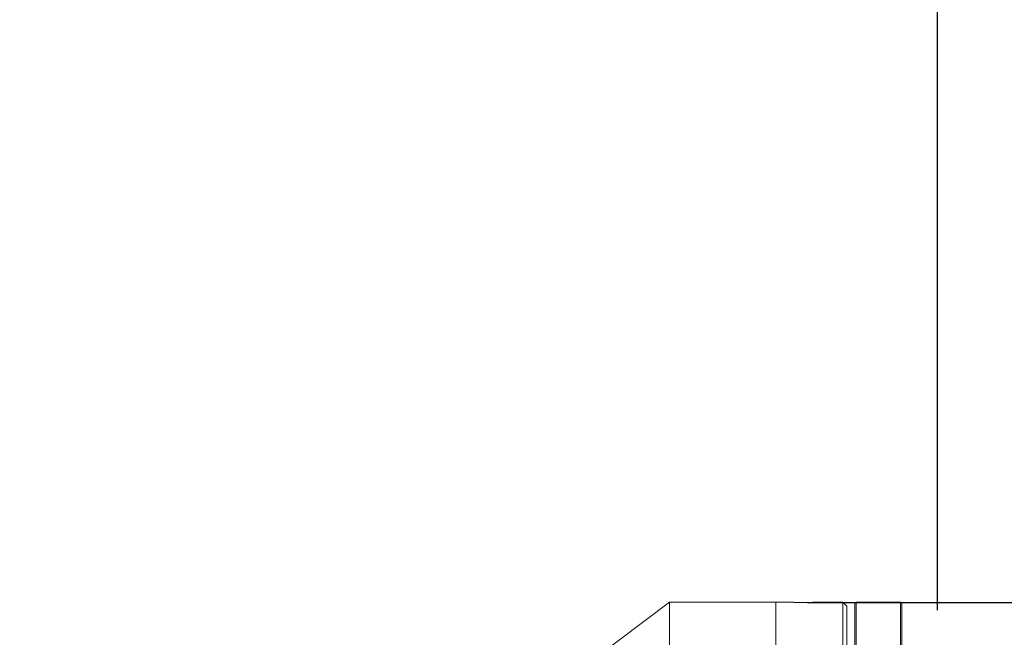
# Model space of a CAD drawing. Units: millimetres. Extents: x 0 to 446, y 0 to 339.
# Drawn here: x 352 to 383, y 230 to 249 of the extents above; entities that cross this region are included whole.
import ezdxf

# ---------------------------------------------------------------- set-up
doc = ezdxf.new("R2010")
doc.units = ezdxf.units.MM
doc.layers.add('FORMAT', color=7, linetype='Continuous')
doc.styles.add('SLDTEXTSTYLE0', font='TXT', dxfattribs={"width": 0.7})
doc.dimstyles.new('SLDDIMSTYLE0', dxfattribs={"dimtxt": 2.728516, "dimasz": 3, "dimexe": 0, "dimexo": 0.0625, "dimgap": 0.682129, "dimtad": 1, "dimdec": 1, "dimlfac": 4, "dimrnd": 1e-09, "dimzin": 12, "dimdsep": 46, "dimtxsty": 'SLDTEXTSTYLE0', "dimsah": 1, "dimcen": 0.09, "dimadec": 0, "dimazin": 3, "dimtfac": 1, "dimtofl": 0, "dimtmove": 0, "dimatfit": 3, "dimfxl": 0, "dimfrac": 2, "dimtolj": 1, "dimtzin": 12, "dimarcsym": 0})
doc.dimstyles.new('SLDDIMSTYLE1', dxfattribs={"dimtxt": 2.728516, "dimasz": 3, "dimexe": 0, "dimexo": 0.0625, "dimgap": 0.682129, "dimtad": 1, "dimdec": 1, "dimlfac": 4, "dimrnd": 1e-09, "dimzin": 12, "dimdsep": 46, "dimtxsty": 'SLDTEXTSTYLE0', "dimsah": 1, "dimcen": 0.09, "dimadec": 0, "dimazin": 3, "dimtfac": 1, "dimtmove": 0, "dimatfit": 0, "dimfxl": 0, "dimfrac": 2, "dimtolj": 1, "dimtzin": 12, "dimarcsym": 0})

# ---------------------------------------------------------------- blocks, each defined once
blk = doc.blocks.new('_D_15')
at = {"layer": 'FORMAT'}
for p, q in [((350.076, 229.864), (350.076, 274.123)), ((381.33, 230.614), (381.33, 274.123)), ((350.076, 273.123), (381.33, 273.123))]:
    blk.add_line(p, q, dxfattribs=at)
for points in [[(350.076, 273.123), (353.076, 272.623), (353.076, 273.623)], [(381.33, 273.123), (378.33, 273.623), (378.33, 272.623)]]:
    blk.add_solid(points, dxfattribs=at)
at = {"layer": 'FORMAT', "insert": (365.678, 276.193), "char_height": 2.3813, "attachment_point": 1, "style": 'SLDTEXTSTYLE0'}
blk.add_mtext('125', dxfattribs=at)
blk = doc.blocks.new('_D_17')
at = {"layer": 'FORMAT', "color": 7}
for p, q in [((377.205, 230.864), (405.467, 230.864)), ((404.467, 210.364), (404.467, 230.864)), ((377.205, 210.364), (405.467, 210.364))]:
    blk.add_line(p, q, dxfattribs=at)
for points in [[(404.467, 230.864), (403.967, 227.864), (404.967, 227.864)], [(404.467, 210.364), (404.967, 213.364), (403.967, 213.364)]]:
    blk.add_solid(points, dxfattribs=at)
at = {"layer": 'FORMAT', "color": 7, "char_height": 2.3813, "attachment_point": 1, "rotation": 90, "style": 'SLDTEXTSTYLE0'}
for s, insert in [('82', (401.398, 219.604)), ('%%c', (401.398, 216.587))]:
    blk.add_mtext(s, dxfattribs=dict(at, insert=insert))

msp = doc.modelspace()

# ---------------------------------------------------------------- linework, layer by layer
at = {"color": 7, "linetype": 'Continuous', "lineweight": 15}
for p, q in [((372.82229285, 230.86439066), (367.82229285, 227.11439066)), ((376.20479285, 230.86439066), (372.82229285, 230.86439066)), ((372.82229285, 210.36439066), (372.82229285, 230.86439066)), ((376.77129676, 230.86439066), (376.20479285, 230.86439066)), ((376.20479285, 220.61439066), (376.20479285, 230.86439066)), ((376.20479285, 210.36439066), (376.20479285, 230.86439066)), ((378.32979285, 230.86439066), (377.39177499, 230.86439066)), ((378.45479285, 230.73939066), (378.32979285, 230.86439066)), ((378.32979285, 220.61439066), (378.32979285, 230.86439066)), ((378.45479285, 230.73939066), (378.45479285, 220.61439066)), ((378.70479285, 221.05189066), (378.70479285, 230.81439066)), ((380.15479285, 230.86439066), (378.75479285, 230.86439066)), ((380.20479285, 230.81439066), (380.20479285, 221.05189066))]:
    msp.add_line(p, q, dxfattribs=at)
at = {"color": 8, "linetype": 'Continuous', "lineweight": 15}
for p, q in [((378.75479285, 230.86439066), (378.75479285, 221.05189066)), ((380.15479285, 221.05189066), (380.15479285, 230.86439066))]:
    msp.add_line(p, q, dxfattribs=at)
at = {"color": 7, "linetype": 'Continuous', "lineweight": 15}
for centre, start, end in [((378.75479285, 230.81439066), 90, 180), ((380.15479285, 230.81439066), 0, 90)]:
    msp.add_arc(centre, 0.05, start, end, dxfattribs=at)
for points, knots in [([(377.07979285, 230.85962583), (377.0446814, 230.85973361), (376.9744589, 230.85994915), (376.88065007, 230.861464), (376.81064939, 230.86310326), (376.77096597, 230.8642774), (376.77120295, 230.86427189), (376.77129676, 230.86426971)], [0, 0, 0, 0, 0.2147697688, 0.4295371194, 0.6443672219, 0.8592381958, 1, 1, 1, 1]), ([(377.39177499, 230.86437528), (377.39194714, 230.86438039), (377.39780037, 230.8645542), (377.37668016, 230.86390706), (377.32720776, 230.86254137), (377.245814, 230.86084213), (377.15889647, 230.85977968), (377.10182368, 230.85966868), (377.07979285, 230.85962583)], [0, 0, 0, 0, 0.0065019462, 0.2210777008, 0.4356539967, 0.6503170909, 0.8650178848, 1, 1, 1, 1])]:
    msp.add_open_spline(points, degree=3, knots=knots, dxfattribs=at)

# ---------------------------------------------------------------- dimensions: what is measured, and where the dimension line sits
at = {"layer": 'FORMAT'}
dim = msp.add_linear_dim(base=(381.32979285, 273.12303406), p1=(350.07604285, 228.86439066), p2=(381.32979285, 229.61439066), dimstyle='SLDDIMSTYLE0', dxfattribs=at)
dim.commit()
dim.dimension.update_dxf_attribs({"geometry": '_D_15', "text_midpoint": (368.05939623, 273.12303406), "dimtype": 160})
at = {"layer": 'FORMAT', "color": 7}
dim = msp.add_linear_dim(base=(404.46729285, 230.86439066), p1=(376.20479285, 210.36439066), p2=(376.20479285, 230.86439066), angle=90, text='%%c<>', dimstyle='SLDDIMSTYLE1', dxfattribs=at)
dim.commit()
dim.dimension.update_dxf_attribs({"geometry": '_D_17', "text_midpoint": (404.46729285, 219.68296587), "dimtype": 160})

doc.saveas('drawing.dxf')
